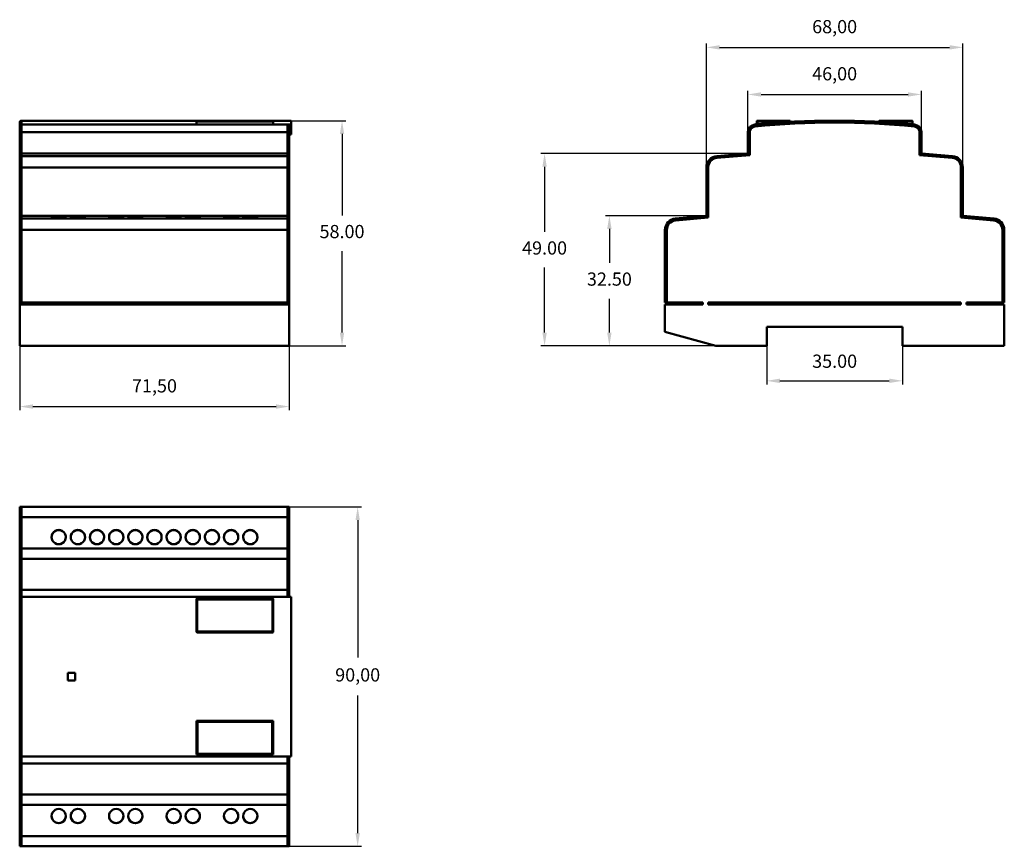
# Model space of a CAD drawing. Units: millimetres. Extents: x 61 to 323, y 31 to 250.
import ezdxf

# ---------------------------------------------------------------- set-up
doc = ezdxf.new("R2010")
doc.units = ezdxf.units.MM
doc.header["$PDSIZE"] = -1
doc.dimstyles.new('ISO-25', dxfattribs={"dimtxt": 2.5, "dimasz": 2.5, "dimexe": 1.25, "dimexo": 0.625, "dimtad": 1, "dimtxsty": 'Standard', "dimcen": 2.5, "dimadec": 0, "dimazin": 0, "dimtfac": 1, "dimtmove": 0, "dimatfit": 3, "dimfxl": 1, "dimarcsym": 0})

# ---------------------------------------------------------------- blocks, each defined once
blk = doc.blocks.new('*D1')
at = {"color": 0, "lineweight": -2, "transparency": 16777216}
for p, q in [((132.41, 121.27), (152.04, 121.27)), ((151.04, 117.77), (151.04, 81.32)), ((151.04, 34.77), (151.04, 71.23)), ((132.41, 31.27), (152.04, 31.27))]:
    blk.add_line(p, q, dxfattribs=at)
at = {"color": 0, "transparency": 16777216}
for points in [[(150.46, 117.77), (151.62, 117.77), (151.04, 121.27)], [(150.46, 34.77), (151.62, 34.77), (151.04, 31.27)]]:
    blk.add_solid(points, dxfattribs=at)
at = {"layer": 'Defpoints', "color": 0, "transparency": 16777216}
for p in [(132.4, 121.27), (151.04, 121.27), (132.4, 31.27)]:
    blk.add_point(p, dxfattribs=at)
at = {"color": 0, "transparency": 16777216, "insert": (151.04, 76.27), "char_height": 3.5, "attachment_point": 5}
blk.add_mtext('90,00', dxfattribs=at)
blk = doc.blocks.new('*D2')
at = {"color": 0, "lineweight": -2, "transparency": 16777216}
for p, q in [((61.4, 163.98), (61.4, 146.89)), ((132.9, 163.98), (132.9, 146.89)), ((64.9, 147.89), (129.4, 147.89))]:
    blk.add_line(p, q, dxfattribs=at)
at = {"color": 0, "transparency": 16777216}
for points in [[(64.9, 148.47), (64.9, 147.31), (61.4, 147.89)], [(129.4, 148.47), (129.4, 147.31), (132.9, 147.89)]]:
    blk.add_solid(points, dxfattribs=at)
at = {"layer": 'Defpoints', "color": 0, "transparency": 16777216}
for p in [(61.4, 163.99), (132.9, 163.99), (132.9, 147.89)]:
    blk.add_point(p, dxfattribs=at)
at = {"color": 0, "transparency": 16777216, "insert": (97.15, 152.93), "char_height": 3.5, "attachment_point": 5}
blk.add_mtext('71,50', dxfattribs=at)
blk = doc.blocks.new('*D3')
at = {"color": 0, "lineweight": -2, "transparency": 16777216}
for p, q in [((133.41, 223.69), (147.89, 223.69)), ((146.89, 220.19), (146.89, 198.59)), ((146.89, 167.49), (146.89, 189.09)), ((132.91, 163.99), (147.89, 163.99))]:
    blk.add_line(p, q, dxfattribs=at)
at = {"color": 0, "transparency": 16777216}
for points in [[(146.31, 220.19), (147.47, 220.19), (146.89, 223.69)], [(146.31, 167.49), (147.47, 167.49), (146.89, 163.99)]]:
    blk.add_solid(points, dxfattribs=at)
at = {"layer": 'Defpoints', "color": 0, "transparency": 16777216}
for p in [(133.4, 223.69), (132.9, 163.99), (146.89, 163.99)]:
    blk.add_point(p, dxfattribs=at)
at = {"color": 0, "transparency": 16777216, "insert": (146.89, 193.84), "char_height": 3.5, "attachment_point": 5}
blk.add_mtext('58.00', dxfattribs=at)
blk = doc.blocks.new('*D4')
at = {"color": 0, "lineweight": -2, "transparency": 16777216}
for p, q in [((254.53, 214.99), (199.61, 214.99)), ((200.61, 211.49), (200.61, 194.24)), ((200.61, 167.49), (200.61, 184.74)), ((254.53, 163.99), (199.61, 163.99))]:
    blk.add_line(p, q, dxfattribs=at)
at = {"color": 0, "transparency": 16777216}
for points in [[(200.03, 211.49), (201.19, 211.49), (200.61, 214.99)], [(200.03, 167.49), (201.19, 167.49), (200.61, 163.99)]]:
    blk.add_solid(points, dxfattribs=at)
at = {"layer": 'Defpoints', "color": 0, "transparency": 16777216}
for p in [(254.54, 214.99), (200.61, 163.99), (254.54, 163.99)]:
    blk.add_point(p, dxfattribs=at)
at = {"color": 0, "transparency": 16777216, "insert": (200.61, 189.49), "char_height": 3.5, "attachment_point": 5}
blk.add_mtext('49.00', dxfattribs=at)
blk = doc.blocks.new('*D5')
at = {"color": 0, "lineweight": -2, "transparency": 16777216}
for p, q in [((243.53, 198.49), (216.8, 198.49)), ((217.8, 194.99), (217.8, 185.99)), ((217.8, 167.49), (217.8, 176.49)), ((246.03, 163.99), (216.8, 163.99))]:
    blk.add_line(p, q, dxfattribs=at)
at = {"color": 0, "transparency": 16777216}
for points in [[(217.21, 194.99), (218.38, 194.99), (217.8, 198.49)], [(217.21, 167.49), (218.38, 167.49), (217.8, 163.99)]]:
    blk.add_solid(points, dxfattribs=at)
at = {"layer": 'Defpoints', "color": 0, "transparency": 16777216}
for p in [(243.54, 198.49), (217.8, 163.99), (246.04, 163.99)]:
    blk.add_point(p, dxfattribs=at)
at = {"color": 0, "transparency": 16777216, "insert": (217.8, 181.24), "char_height": 3.5, "attachment_point": 5}
blk.add_mtext('32.50', dxfattribs=at)
blk = doc.blocks.new('*D6')
at = {"color": 0, "lineweight": -2, "transparency": 16777216}
for p, q in [((254.54, 220.69), (254.54, 231.65)), ((258.04, 230.65), (297.04, 230.65)), ((300.54, 220.69), (300.54, 231.65))]:
    blk.add_line(p, q, dxfattribs=at)
at = {"color": 0, "transparency": 16777216}
for points in [[(258.04, 231.23), (258.04, 230.07), (254.54, 230.65)], [(297.04, 231.23), (297.04, 230.07), (300.54, 230.65)]]:
    blk.add_solid(points, dxfattribs=at)
at = {"layer": 'Defpoints', "color": 0, "transparency": 16777216}
for p in [(300.54, 230.65), (254.54, 220.68), (300.54, 220.68)]:
    blk.add_point(p, dxfattribs=at)
at = {"color": 0, "transparency": 16777216, "insert": (277.54, 235.69), "char_height": 3.5, "attachment_point": 5}
blk.add_mtext('46,00', dxfattribs=at)
blk = doc.blocks.new('*D7')
at = {"color": 0, "lineweight": -2, "transparency": 16777216}
for p, q in [((243.54, 211.33), (243.54, 244.14)), ((247.04, 243.14), (308.04, 243.14)), ((311.54, 211.33), (311.54, 244.14))]:
    blk.add_line(p, q, dxfattribs=at)
at = {"color": 0, "transparency": 16777216}
for points in [[(247.04, 243.72), (247.04, 242.56), (243.54, 243.14)], [(308.04, 243.72), (308.04, 242.56), (311.54, 243.14)]]:
    blk.add_solid(points, dxfattribs=at)
at = {"layer": 'Defpoints', "color": 0, "transparency": 16777216}
for p in [(311.54, 243.14), (243.54, 211.32), (311.54, 211.32)]:
    blk.add_point(p, dxfattribs=at)
at = {"color": 0, "transparency": 16777216, "insert": (277.54, 248.18), "char_height": 3.5, "attachment_point": 5}
blk.add_mtext('68,00', dxfattribs=at)
blk = doc.blocks.new('*D8')
at = {"color": 0, "lineweight": -2, "transparency": 16777216}
for p, q in [((259.54, 163.98), (259.54, 153.71)), ((295.54, 163.98), (295.54, 153.71)), ((263.04, 154.71), (292.04, 154.71))]:
    blk.add_line(p, q, dxfattribs=at)
at = {"color": 0, "transparency": 16777216}
for points in [[(263.04, 155.3), (263.04, 154.13), (259.54, 154.71)], [(292.04, 155.3), (292.04, 154.13), (295.54, 154.71)]]:
    blk.add_solid(points, dxfattribs=at)
at = {"layer": 'Defpoints', "color": 0, "transparency": 16777216}
for p in [(259.54, 163.99), (295.54, 163.99), (295.54, 154.71)]:
    blk.add_point(p, dxfattribs=at)
at = {"color": 0, "transparency": 16777216, "insert": (277.54, 159.46), "char_height": 3.5, "attachment_point": 5}
blk.add_mtext('35.00', dxfattribs=at)

msp = doc.modelspace()

# ---------------------------------------------------------------- linework, layer by layer
at = {"color": 7, "linetype": 'Continuous', "lineweight": 50}
for p, q in [((61.402, 222.174), (61.402, 223.195)), ((61.402, 220.681), (61.402, 222.174)), ((74.145, 223.695), (61.902, 223.695)), ((61.902, 223.695), (61.902, 222.671)), ((61.902, 222.671), (61.902, 220.681)), ((61.902, 222.671), (132.402, 222.671)), ((74.145, 223.692), (74.145, 223.695)), ((76.145, 223.692), (74.145, 223.692)), ((108.541, 223.695), (76.145, 223.695)), ((76.145, 223.695), (76.145, 223.692)), ((128.646, 223.445), (108.291, 223.445)), ((108.291, 222.719), (108.291, 223.445)), ((108.291, 222.719), (128.646, 222.719)), ((108.541, 223.695), (108.512, 223.695)), ((108.541, 223.695), (128.396, 223.695)), ((133.402, 223.695), (128.396, 223.695)), ((128.444, 223.695), (128.396, 223.695)), ((128.646, 222.719), (128.646, 223.445)), ((132.402, 220.681), (132.402, 222.671)), ((133.402, 222.671), (132.402, 222.671)), ((132.902, 222.168), (132.902, 220.681)), ((133.402, 222.671), (133.402, 223.695)), ((133.402, 220.054), (133.402, 222.671)), ((256.346, 222.671), (256.394, 222.174)), ((256.846, 222.719), (256.867, 223.5)), ((257.067, 223.5), (257.047, 222.738)), ((265.598, 223.695), (257.067, 223.695)), ((265.598, 223.5), (257.067, 223.5)), ((265.598, 223.5), (265.598, 223.695)), ((265.602, 223.371), (265.598, 223.5)), ((265.798, 223.5), (265.801, 223.381)), ((298.23, 223.445), (289.275, 223.445)), ((289.275, 223.381), (289.275, 223.445)), ((289.525, 223.695), (297.98, 223.695)), ((298.23, 222.719), (298.23, 223.445)), ((298.732, 222.671), (298.683, 222.174)), ((61.902, 220.681), (61.402, 220.681)), ((61.402, 214.528), (61.402, 220.681)), ((132.402, 220.681), (61.902, 220.681)), ((61.902, 220.681), (61.902, 214.989)), ((132.902, 220.681), (132.402, 220.681)), ((132.402, 214.989), (132.402, 220.681)), ((132.902, 220.681), (132.902, 214.528)), ((133.402, 220.054), (132.902, 220.054)), ((254.539, 220.681), (255.039, 220.681)), ((254.539, 214.989), (254.539, 220.681)), ((255.039, 220.681), (255.039, 214.528)), ((300.039, 214.528), (300.039, 220.681)), ((300.539, 220.681), (300.039, 220.681)), ((300.539, 220.681), (300.539, 214.989)), ((61.402, 213.816), (61.402, 214.528)), ((61.902, 214.989), (61.902, 214.314)), ((61.902, 214.989), (132.402, 214.989)), ((61.902, 214.314), (61.902, 211.324)), ((61.902, 214.314), (132.402, 214.314)), ((132.402, 214.314), (132.402, 214.989)), ((132.402, 211.324), (132.402, 214.314)), ((132.902, 214.528), (132.902, 213.816)), ((246.294, 214.314), (254.539, 214.989)), ((246.294, 214.314), (246.335, 213.816)), ((255.039, 214.528), (246.335, 213.816)), ((308.743, 213.816), (300.039, 214.528)), ((300.539, 214.989), (308.784, 214.314)), ((308.784, 214.314), (308.743, 213.816)), ((61.402, 211.324), (61.402, 213.816)), ((132.902, 213.816), (132.902, 211.324)), ((61.902, 211.324), (61.402, 211.324)), ((61.402, 198.032), (61.402, 211.324)), ((61.902, 211.324), (61.902, 198.489)), ((132.402, 211.324), (61.902, 211.324)), ((132.402, 198.489), (132.402, 211.324)), ((132.902, 211.324), (132.402, 211.324)), ((132.902, 211.324), (132.902, 198.032)), ((243.539, 211.324), (244.039, 211.324)), ((243.539, 198.489), (243.539, 211.324)), ((244.039, 211.324), (244.039, 198.032)), ((311.039, 198.032), (311.039, 211.324)), ((311.539, 211.324), (311.039, 211.324)), ((311.539, 211.324), (311.539, 198.489)), ((61.902, 198.489), (61.902, 197.737)), ((61.902, 198.489), (132.402, 198.489)), ((132.402, 197.737), (132.402, 198.489)), ((235.267, 197.737), (243.539, 198.489)), ((311.539, 198.489), (319.811, 197.737)), ((61.402, 197.239), (61.402, 198.032)), ((61.402, 194.749), (61.402, 197.239)), ((61.902, 197.737), (61.902, 194.749)), ((61.902, 197.737), (132.402, 197.737)), ((71.752, 198.045), (71.752, 198.389)), ((76.832, 198.045), (76.832, 198.389)), ((86.992, 198.045), (86.992, 198.389)), ((92.072, 198.045), (92.072, 198.389)), ((102.232, 198.045), (102.232, 198.389)), ((107.312, 198.045), (107.312, 198.389)), ((117.472, 198.045), (117.472, 198.389)), ((122.552, 198.045), (122.552, 198.389)), ((132.402, 194.749), (132.402, 197.737)), ((132.902, 198.032), (132.902, 197.239)), ((132.902, 197.239), (132.902, 194.749)), ((235.267, 197.737), (235.313, 197.239)), ((244.039, 198.032), (235.313, 197.239)), ((319.765, 197.239), (311.039, 198.032)), ((319.811, 197.737), (319.765, 197.239)), ((61.902, 194.749), (61.402, 194.749)), ((61.402, 175.489), (61.402, 194.749)), ((61.902, 194.749), (61.902, 175.489)), ((132.402, 194.749), (61.902, 194.749)), ((132.402, 175.489), (132.402, 194.749)), ((132.902, 194.749), (132.402, 194.749)), ((132.902, 194.749), (132.902, 175.489)), ((232.539, 194.749), (233.039, 194.749)), ((232.539, 175.489), (232.539, 194.749)), ((233.039, 194.749), (233.039, 175.489)), ((322.039, 175.489), (322.039, 194.749)), ((322.539, 194.749), (322.039, 194.749)), ((322.539, 194.749), (322.539, 175.489)), ((61.902, 175.489), (61.402, 175.489)), ((61.402, 174.989), (61.402, 175.489)), ((61.402, 163.989), (61.402, 174.989)), ((61.402, 174.989), (132.902, 174.989)), ((61.902, 175.489), (132.402, 175.489)), ((62.402, 175.489), (62.402, 174.989)), ((131.902, 175.489), (131.902, 174.989)), ((132.902, 175.489), (132.402, 175.489)), ((132.902, 174.989), (132.902, 175.489)), ((132.902, 163.989), (132.902, 174.989)), ((233.039, 175.489), (232.539, 175.489)), ((232.539, 174.989), (232.539, 167.689)), ((232.539, 174.989), (242.539, 174.989)), ((242.539, 175.489), (233.039, 175.489)), ((233.539, 175.489), (233.539, 174.989)), ((242.539, 174.989), (242.539, 175.489)), ((244.039, 174.989), (244.039, 175.489)), ((311.039, 175.489), (244.039, 175.489)), ((311.039, 174.989), (244.039, 174.989)), ((311.039, 175.489), (311.039, 174.989)), ((322.039, 175.489), (312.539, 175.489)), ((312.539, 174.989), (312.539, 175.489)), ((322.539, 174.989), (312.539, 174.989)), ((321.539, 175.489), (321.539, 174.989)), ((322.539, 175.489), (322.039, 175.489)), ((322.539, 163.989), (322.539, 174.989)), ((232.539, 167.689), (246.039, 163.989)), ((259.539, 168.989), (295.539, 168.989)), ((259.539, 163.989), (259.539, 168.989)), ((295.539, 168.989), (295.539, 163.989)), ((61.402, 163.989), (132.902, 163.989)), ((246.039, 163.989), (259.539, 163.989)), ((295.539, 163.989), (322.539, 163.989)), ((61.402, 121.274), (61.902, 121.274)), ((61.402, 121.274), (61.402, 120.774)), ((61.402, 118.5), (61.402, 120.774)), ((61.902, 121.274), (61.902, 118.545)), ((61.902, 121.274), (132.402, 121.274)), ((132.402, 118.545), (132.402, 121.274)), ((132.402, 121.274), (132.902, 121.274)), ((132.902, 121.274), (132.902, 120.774)), ((132.902, 120.774), (132.902, 118.5)), ((61.402, 109.774), (61.402, 118.5)), ((61.902, 118.545), (61.902, 110.274)), ((132.402, 118.545), (61.902, 118.545)), ((132.402, 110.274), (132.402, 118.545)), ((132.902, 118.5), (132.902, 109.774)), ((71.752, 115.108), (71.752, 115.154)), ((76.832, 115.108), (76.832, 115.154)), ((81.912, 115.108), (81.912, 115.154)), ((86.992, 115.108), (86.992, 115.154)), ((92.072, 115.108), (92.072, 115.154)), ((97.152, 115.108), (97.152, 115.154)), ((102.232, 115.108), (102.232, 115.154)), ((107.312, 115.108), (107.312, 115.154)), ((112.392, 115.108), (112.392, 115.154)), ((117.472, 115.108), (117.472, 115.154)), ((122.552, 115.108), (122.552, 115.154)), ((61.402, 107.478), (61.402, 109.774)), ((61.902, 110.274), (61.902, 107.518)), ((61.902, 110.274), (132.402, 110.274)), ((132.402, 107.518), (132.402, 110.274)), ((132.902, 109.774), (132.902, 107.478)), ((61.402, 98.774), (61.402, 107.478)), ((61.902, 107.518), (61.902, 99.274)), ((132.402, 107.518), (61.902, 107.518)), ((132.402, 99.274), (132.402, 107.518)), ((132.902, 107.478), (132.902, 98.774)), ((61.902, 99.274), (61.902, 97.467)), ((61.902, 99.274), (132.402, 99.274)), ((132.402, 97.467), (132.402, 99.274)), ((61.402, 97.418), (61.402, 98.774)), ((61.402, 55.129), (61.402, 97.418)), ((132.402, 97.467), (61.902, 97.467)), ((61.902, 97.467), (61.902, 55.081)), ((108.313, 96.746), (108.293, 96.766)), ((108.313, 88.215), (108.313, 96.746)), ((108.492, 96.967), (128.465, 96.967)), ((108.492, 96.967), (108.512, 96.946)), ((108.512, 96.946), (108.512, 96.746)), ((108.512, 96.946), (128.444, 96.946)), ((108.512, 96.746), (128.444, 96.746)), ((108.512, 88.215), (108.512, 96.746)), ((128.444, 96.946), (128.465, 96.967)), ((128.444, 96.746), (128.444, 96.946)), ((128.644, 96.746), (128.444, 96.746)), ((128.444, 96.746), (128.444, 88.215)), ((128.664, 96.766), (128.644, 96.746)), ((128.644, 96.746), (128.644, 88.215)), ((133.402, 97.467), (132.402, 97.467)), ((132.902, 98.774), (132.902, 97.467)), ((133.402, 55.081), (133.402, 97.467)), ((108.309, 88.211), (108.313, 88.215)), ((108.313, 88.215), (108.512, 88.215)), ((108.512, 88.015), (108.509, 88.011)), ((128.447, 88.011), (108.509, 88.011)), ((108.512, 88.215), (108.512, 88.015)), ((128.444, 88.215), (108.512, 88.215)), ((128.444, 88.015), (108.512, 88.015)), ((128.444, 88.015), (128.444, 88.215)), ((128.447, 88.011), (128.444, 88.015)), ((128.644, 88.215), (128.648, 88.211)), ((74.145, 77.274), (76.145, 77.274)), ((74.145, 75.274), (74.145, 77.274)), ((76.145, 77.274), (76.145, 75.274)), ((76.145, 75.274), (74.145, 75.274)), ((108.291, 64.537), (128.646, 64.537)), ((108.291, 55.583), (108.291, 64.537)), ((128.396, 64.287), (108.541, 64.287)), ((108.541, 64.287), (108.541, 55.833)), ((128.396, 55.833), (128.396, 64.287)), ((128.646, 64.537), (128.646, 55.583)), ((61.402, 53.774), (61.402, 55.129)), ((61.902, 55.081), (132.402, 55.081)), ((61.902, 55.081), (61.902, 53.274)), ((128.646, 55.583), (108.291, 55.583)), ((108.541, 55.833), (128.396, 55.833)), ((133.402, 55.081), (132.402, 55.081)), ((132.402, 53.274), (132.402, 55.081)), ((132.902, 55.081), (132.902, 53.774)), ((61.402, 45.07), (61.402, 53.774)), ((132.402, 53.274), (61.902, 53.274)), ((61.902, 53.274), (61.902, 45.029)), ((132.402, 45.029), (132.402, 53.274)), ((132.902, 53.774), (132.902, 45.07)), ((61.402, 42.774), (61.402, 45.07)), ((61.902, 45.029), (132.402, 45.029)), ((61.902, 45.029), (61.902, 42.274)), ((132.402, 42.274), (132.402, 45.029)), ((132.902, 45.07), (132.902, 42.774)), ((61.402, 34.048), (61.402, 42.774)), ((132.402, 42.274), (61.902, 42.274)), ((61.902, 42.274), (61.902, 34.002)), ((132.402, 34.002), (132.402, 42.274)), ((132.902, 42.774), (132.902, 34.048)), ((71.752, 37.439), (71.752, 37.394)), ((76.832, 37.439), (76.832, 37.394)), ((86.992, 37.439), (86.992, 37.394)), ((92.072, 37.439), (92.072, 37.394)), ((102.232, 37.439), (102.232, 37.394)), ((107.312, 37.439), (107.312, 37.394)), ((117.472, 37.439), (117.472, 37.394)), ((122.552, 37.439), (122.552, 37.394)), ((61.402, 31.774), (61.402, 34.048)), ((61.902, 34.002), (132.402, 34.002)), ((61.902, 34.002), (61.902, 31.274)), ((132.402, 31.274), (132.402, 34.002)), ((132.902, 34.048), (132.902, 31.774)), ((61.402, 31.274), (61.402, 31.774)), ((132.902, 31.274), (132.902, 31.774)), ((61.402, 31.274), (61.902, 31.274)), ((132.402, 31.274), (61.902, 31.274)), ((132.402, 31.274), (132.902, 31.274))]:
    msp.add_line(p, q, dxfattribs=at)
at = {"color": 7, "linetype": 'Continuous', "lineweight": 50, "flags": 128}
for points in [[(257.067, 223.695), (257.067, 223.691), (257.067, 223.68), (257.067, 223.662), (257.067, 223.638), (257.067, 223.608), (257.067, 223.575), (257.067, 223.538), (257.067, 223.5)], [(71.752, 198.389), (71.217, 198.382), (70.725, 198.362), (70.316, 198.33), (70.024, 198.289), (69.871, 198.242), (69.871, 198.193), (70.024, 198.146), (70.316, 198.105), (70.725, 198.073), (71.217, 198.052), (71.752, 198.045)], [(71.752, 198.045), (72.287, 198.052), (72.779, 198.073), (73.188, 198.105), (73.48, 198.146), (73.632, 198.193), (73.632, 198.242), (73.48, 198.289), (73.188, 198.33), (72.779, 198.362), (72.287, 198.382), (71.752, 198.389)], [(76.832, 198.389), (76.297, 198.382), (75.805, 198.362), (75.396, 198.33), (75.104, 198.289), (74.951, 198.242), (74.951, 198.193), (75.104, 198.146), (75.396, 198.105), (75.805, 198.073), (76.297, 198.052), (76.832, 198.045)], [(76.832, 198.045), (77.367, 198.052), (77.859, 198.073), (78.268, 198.105), (78.56, 198.146), (78.712, 198.193), (78.712, 198.242), (78.56, 198.289), (78.268, 198.33), (77.859, 198.362), (77.367, 198.382), (76.832, 198.389)], [(86.992, 198.389), (86.457, 198.382), (85.965, 198.362), (85.556, 198.33), (85.264, 198.289), (85.111, 198.242), (85.111, 198.193), (85.264, 198.146), (85.556, 198.105), (85.965, 198.073), (86.457, 198.052), (86.992, 198.045)], [(86.992, 198.045), (87.527, 198.052), (88.019, 198.073), (88.428, 198.105), (88.72, 198.146), (88.872, 198.193), (88.872, 198.242), (88.72, 198.289), (88.428, 198.33), (88.019, 198.362), (87.527, 198.382), (86.992, 198.389)], [(92.072, 198.389), (91.537, 198.382), (91.045, 198.362), (90.636, 198.33), (90.344, 198.289), (90.191, 198.242), (90.191, 198.193), (90.344, 198.146), (90.636, 198.105), (91.045, 198.073), (91.537, 198.052), (92.072, 198.045)], [(92.072, 198.045), (92.607, 198.052), (93.099, 198.073), (93.508, 198.105), (93.8, 198.146), (93.952, 198.193), (93.952, 198.242), (93.8, 198.289), (93.508, 198.33), (93.099, 198.362), (92.607, 198.382), (92.072, 198.389)], [(102.232, 198.389), (101.697, 198.382), (101.205, 198.362), (100.796, 198.33), (100.504, 198.289), (100.351, 198.242), (100.351, 198.193), (100.504, 198.146), (100.796, 198.105), (101.205, 198.073), (101.697, 198.052), (102.232, 198.045)], [(102.232, 198.045), (102.767, 198.052), (103.259, 198.073), (103.668, 198.105), (103.96, 198.146), (104.112, 198.193), (104.112, 198.242), (103.96, 198.289), (103.668, 198.33), (103.259, 198.362), (102.767, 198.382), (102.232, 198.389)], [(107.312, 198.389), (106.777, 198.382), (106.285, 198.362), (105.876, 198.33), (105.584, 198.289), (105.431, 198.242), (105.431, 198.193), (105.584, 198.146), (105.876, 198.105), (106.285, 198.073), (106.777, 198.052), (107.312, 198.045)], [(107.312, 198.045), (107.847, 198.052), (108.339, 198.073), (108.748, 198.105), (109.04, 198.146), (109.192, 198.193), (109.192, 198.242), (109.04, 198.289), (108.748, 198.33), (108.339, 198.362), (107.847, 198.382), (107.312, 198.389)], [(117.472, 198.389), (116.937, 198.382), (116.445, 198.362), (116.036, 198.33), (115.744, 198.289), (115.591, 198.242), (115.591, 198.193), (115.744, 198.146), (116.036, 198.105), (116.445, 198.073), (116.937, 198.052), (117.472, 198.045)], [(117.472, 198.045), (118.007, 198.052), (118.499, 198.073), (118.908, 198.105), (119.2, 198.146), (119.352, 198.193), (119.352, 198.242), (119.2, 198.289), (118.908, 198.33), (118.499, 198.362), (118.007, 198.382), (117.472, 198.389)], [(122.552, 198.389), (122.017, 198.382), (121.525, 198.362), (121.116, 198.33), (120.824, 198.289), (120.671, 198.242), (120.671, 198.193), (120.824, 198.146), (121.116, 198.105), (121.525, 198.073), (122.017, 198.052), (122.552, 198.045)], [(122.552, 198.045), (123.087, 198.052), (123.579, 198.073), (123.988, 198.105), (124.28, 198.146), (124.432, 198.193), (124.432, 198.242), (124.28, 198.289), (123.988, 198.33), (123.579, 198.362), (123.087, 198.382), (122.552, 198.389)], [(108.512, 96.746), (108.474, 96.746), (108.437, 96.746), (108.403, 96.746), (108.373, 96.746), (108.348, 96.746), (108.329, 96.746), (108.317, 96.746), (108.313, 96.746)], [(128.444, 88.215), (128.483, 88.215), (128.52, 88.215), (128.554, 88.215), (128.584, 88.215), (128.609, 88.215), (128.627, 88.215), (128.639, 88.215), (128.644, 88.215)]]:
    msp.add_lwpolyline(points, dxfattribs=at)
at = {"color": 7, "linetype": 'Continuous', "lineweight": 50}
for centre, radius, start, end in [((61.902, 223.195), 0.5, 90, 180), ((61.901, 222.173), 0.499, 89.86677, 179.86615), ((256.539, 220.681), 2, 95.52789, 180), ((256.539, 220.681), 1.5, 95.52789, 180), ((277.539, 3.695), 220, 84.47211, 95.52789), ((277.539, 3.695), 219.5, 84.47211, 95.52789), ((257.067, 223.495), 0.2, 90, 178.5), ((256.967, 221.589), 1.914, 87.00545, 92.99454), ((265.598, 223.495), 0.2, 1.5, 90), ((265.698, 221.589), 1.914, 87.00545, 92.99455), ((298.539, 220.681), 1.5, 0, 84.47211), ((298.539, 220.681), 2, 0, 84.47211), ((61.901, 213.815), 0.499, 89.90459, 179.90427), ((132.403, 213.815), 0.499, 0.09573, 90.09541), ((246.539, 211.324), 3, 94.67742, 180), ((308.539, 211.324), 3, 0, 85.32258), ((246.539, 211.324), 2.5, 94.67742, 180), ((308.539, 211.324), 2.5, 0, 85.32258), ((61.901, 197.238), 0.499, 89.88235, 179.88186), ((132.403, 197.238), 0.499, 0.11814, 90.11765), ((235.539, 194.749), 3, 95.19443, 180), ((235.539, 194.749), 2.5, 95.19443, 180), ((319.539, 194.749), 2.5, 0, 84.80557), ((319.539, 194.749), 3, 0, 84.80557), ((61.902, 120.774), 0.5, 90, 180), ((132.402, 120.774), 0.5, 0, 90), ((61.778, 117.131), 1.42, 84.99147, 105.35495), ((132.526, 117.131), 1.42, 74.64505, 95.00853), ((71.748, 113.213), 1.896, 89.87171, 179.8925), ((71.746, 113.262), 1.892, 89.82031, 270.17969), ((71.758, 113.262), 1.892, 269.82031, 90.17969), ((71.756, 113.213), 1.896, 0.1075, 90.12829), ((76.828, 113.213), 1.896, 89.87171, 179.8925), ((76.826, 113.262), 1.892, 89.82031, 270.17969), ((76.838, 113.262), 1.892, 269.82031, 90.17969), ((76.836, 113.213), 1.896, 0.1075, 90.12829), ((81.908, 113.213), 1.896, 89.87171, 179.8925), ((81.906, 113.262), 1.892, 89.82031, 270.17969), ((81.918, 113.262), 1.892, 269.82031, 90.17969), ((81.916, 113.213), 1.896, 0.1075, 90.12829), ((86.988, 113.213), 1.896, 89.87171, 179.8925), ((86.986, 113.262), 1.892, 89.82031, 270.17969), ((86.998, 113.262), 1.892, 269.82031, 90.17969), ((86.996, 113.213), 1.896, 0.1075, 90.12829), ((92.068, 113.213), 1.896, 89.87171, 179.8925), ((92.066, 113.262), 1.892, 89.82031, 270.17969), ((92.078, 113.262), 1.892, 269.82031, 90.17969), ((92.076, 113.213), 1.896, 0.1075, 90.12829), ((97.148, 113.213), 1.896, 89.87171, 179.8925), ((97.146, 113.262), 1.892, 89.82031, 270.17969), ((97.158, 113.262), 1.892, 269.82031, 90.17969), ((97.156, 113.213), 1.896, 0.1075, 90.12829), ((102.228, 113.213), 1.896, 89.87171, 179.8925), ((102.226, 113.262), 1.892, 89.82031, 270.17969), ((102.238, 113.262), 1.892, 269.82031, 90.17969), ((102.236, 113.213), 1.896, 0.1075, 90.12829), ((107.308, 113.213), 1.896, 89.87171, 179.8925), ((107.306, 113.262), 1.892, 89.82031, 270.17969), ((107.318, 113.262), 1.892, 269.82031, 90.17969), ((107.316, 113.213), 1.896, 0.1075, 90.12829), ((112.388, 113.213), 1.896, 89.87171, 179.8925), ((112.386, 113.262), 1.892, 89.82031, 270.17969), ((112.398, 113.262), 1.892, 269.82031, 90.17969), ((112.396, 113.213), 1.896, 0.1075, 90.12829), ((117.468, 113.213), 1.896, 89.87171, 179.8925), ((117.466, 113.262), 1.892, 89.82031, 270.17969), ((117.478, 113.262), 1.892, 269.82031, 90.17969), ((117.476, 113.213), 1.896, 0.1075, 90.12829), ((122.548, 113.213), 1.896, 89.87171, 179.8925), ((122.546, 113.262), 1.892, 89.82031, 270.17969), ((122.558, 113.262), 1.892, 269.82031, 90.17969), ((122.556, 113.213), 1.896, 0.1075, 90.12829), ((61.902, 109.774), 0.5, 90, 180), ((132.402, 109.774), 0.5, 0, 90), ((61.778, 105.955), 1.568, 85.45915, 103.86467), ((132.526, 105.955), 1.568, 76.13533, 94.54085), ((61.902, 98.774), 0.5, 90, 180), ((132.402, 98.774), 0.5, 0, 90), ((61.778, 96.133), 1.339, 84.69521, 106.30947), ((108.513, 96.746), 0.2, 90.04597, 179.95421), ((128.444, 96.746), 0.2, 0.04597, 89.95403), ((108.513, 88.215), 0.2, 180.04597, 269.95403), ((128.444, 88.215), 0.2, 270.04597, 359.95424), ((61.778, 56.415), 1.339, 253.69053, 275.30479), ((61.902, 53.774), 0.5, 180, 270), ((132.402, 53.774), 0.5, 270, 0), ((61.778, 46.593), 1.568, 256.13533, 274.54085), ((132.526, 46.593), 1.568, 265.45915, 283.86467), ((61.902, 42.774), 0.5, 180, 270), ((132.402, 42.774), 0.5, 270, 0), ((71.748, 39.335), 1.896, 180.1075, 270.12829), ((71.746, 39.286), 1.892, 89.82031, 270.17969), ((71.758, 39.286), 1.892, 269.82031, 90.17969), ((71.756, 39.335), 1.896, 269.87171, 359.8925), ((76.828, 39.335), 1.896, 180.1075, 270.12829), ((76.826, 39.286), 1.892, 89.82031, 270.17969), ((76.838, 39.286), 1.892, 269.82031, 90.17969), ((76.836, 39.335), 1.896, 269.87171, 359.8925), ((86.988, 39.335), 1.896, 180.1075, 270.12829), ((86.986, 39.286), 1.892, 89.82031, 270.17969), ((86.998, 39.286), 1.892, 269.82031, 90.17969), ((86.996, 39.335), 1.896, 269.87171, 359.8925), ((92.068, 39.335), 1.896, 180.1075, 270.12829), ((92.066, 39.286), 1.892, 89.82031, 270.17969), ((92.078, 39.286), 1.892, 269.82031, 90.17969), ((92.076, 39.335), 1.896, 269.87171, 359.8925), ((102.228, 39.335), 1.896, 180.1075, 270.12829), ((102.226, 39.286), 1.892, 89.82031, 270.17969), ((102.238, 39.286), 1.892, 269.82031, 90.17969), ((102.236, 39.335), 1.896, 269.87171, 359.8925), ((107.308, 39.335), 1.896, 180.1075, 270.12829), ((107.306, 39.286), 1.892, 89.82031, 270.17969), ((107.318, 39.286), 1.892, 269.82031, 90.17969), ((107.316, 39.335), 1.896, 269.87171, 359.8925), ((117.468, 39.335), 1.896, 180.1075, 270.12829), ((117.466, 39.286), 1.892, 89.82031, 270.17969), ((117.478, 39.286), 1.892, 269.82031, 90.17969), ((117.476, 39.335), 1.896, 269.87171, 359.8925), ((122.548, 39.335), 1.896, 180.1075, 270.12829), ((122.546, 39.286), 1.892, 89.82031, 270.17969), ((122.558, 39.286), 1.892, 269.82031, 90.17969), ((122.556, 39.335), 1.896, 269.87171, 359.8925), ((61.778, 35.417), 1.42, 254.64505, 275.00853), ((132.526, 35.417), 1.42, 264.99147, 285.35495), ((61.902, 31.774), 0.5, 180, 270), ((132.402, 31.774), 0.5, 270, 0)]:
    msp.add_arc(centre, radius, start, end, dxfattribs=at)
for points, knots in [([(108.291, 223.445), (108.291, 223.474), (108.297, 223.506), (108.321, 223.567), (108.34, 223.597), (108.413, 223.67), (108.482, 223.695), (108.541, 223.695)], [0, 0, 0, 0, 0.25, 0.25, 0.5, 0.5, 1, 1, 1, 1]), ([(128.396, 223.695), (128.455, 223.695), (128.524, 223.67), (128.597, 223.597), (128.616, 223.567), (128.641, 223.506), (128.646, 223.474), (128.646, 223.445)], [0, 0, 0, 0, 0.5, 0.5, 0.75, 0.75, 1, 1, 1, 1]), ([(132.402, 222.671), (132.423, 222.671), (132.467, 222.669), (132.531, 222.655), (132.604, 222.631), (132.682, 222.589), (132.758, 222.526), (132.821, 222.449), (132.866, 222.362), (132.896, 222.267), (132.9, 222.201), (132.902, 222.168)], [0, 0, 0, 0, 0.0823047, 0.1652396, 0.2502456, 0.3745836, 0.5003682, 0.6230415, 0.7504929, 0.8753339, 1, 1, 1, 1]), ([(289.275, 223.445), (289.275, 223.474), (289.281, 223.506), (289.305, 223.567), (289.324, 223.597), (289.397, 223.67), (289.467, 223.695), (289.525, 223.695)], [0, 0, 0, 0, 0.25, 0.25, 0.5, 0.5, 1, 1, 1, 1]), ([(298.23, 223.445), (298.23, 223.474), (298.224, 223.506), (298.2, 223.567), (298.181, 223.597), (298.108, 223.67), (298.039, 223.695), (297.98, 223.695)], [0, 0, 0, 0, 0.25, 0.25, 0.5, 0.5, 1, 1, 1, 1]), ([(61.902, 214.989), (61.843, 214.989), (61.779, 214.979), (61.656, 214.934), (61.597, 214.899), (61.499, 214.809), (61.461, 214.755), (61.413, 214.641), (61.402, 214.583), (61.402, 214.528)], [0, 0, 0, 0, 0.25, 0.25, 0.5, 0.5, 0.75, 0.75, 1, 1, 1, 1]), ([(132.902, 214.528), (132.902, 214.583), (132.891, 214.641), (132.842, 214.755), (132.804, 214.809), (132.707, 214.899), (132.647, 214.934), (132.524, 214.979), (132.461, 214.989), (132.402, 214.989)], [0, 0, 0, 0, 0.25, 0.25, 0.5, 0.5, 0.75, 0.75, 1, 1, 1, 1]), ([(254.539, 214.989), (254.539, 214.989), (254.55, 214.979), (254.598, 214.934), (254.637, 214.899), (254.734, 214.809), (254.793, 214.755), (254.916, 214.641), (254.98, 214.583), (255.039, 214.528)], [0, 0, 0, 0, 0.25, 0.25, 0.5, 0.5, 0.75, 0.75, 1, 1, 1, 1]), ([(300.539, 214.989), (300.539, 214.989), (300.528, 214.979), (300.48, 214.934), (300.441, 214.899), (300.344, 214.809), (300.285, 214.755), (300.161, 214.641), (300.098, 214.583), (300.039, 214.528)], [0, 0, 0, 0, 0.25, 0.25, 0.5, 0.5, 0.75, 0.75, 1, 1, 1, 1]), ([(61.902, 198.489), (61.843, 198.489), (61.779, 198.479), (61.656, 198.435), (61.597, 198.4), (61.499, 198.311), (61.461, 198.257), (61.413, 198.144), (61.402, 198.086), (61.402, 198.032)], [0, 0, 0, 0, 0.25, 0.25, 0.5, 0.5, 0.75, 0.75, 1, 1, 1, 1]), ([(132.902, 198.032), (132.902, 198.086), (132.891, 198.144), (132.842, 198.257), (132.804, 198.311), (132.707, 198.4), (132.647, 198.435), (132.524, 198.479), (132.461, 198.489), (132.402, 198.489)], [0, 0, 0, 0, 0.25, 0.25, 0.5, 0.5, 0.75, 0.75, 1, 1, 1, 1]), ([(243.539, 198.489), (243.539, 198.489), (243.55, 198.479), (243.598, 198.435), (243.637, 198.4), (243.734, 198.311), (243.793, 198.257), (243.916, 198.144), (243.98, 198.086), (244.039, 198.032)], [0, 0, 0, 0, 0.25, 0.25, 0.5, 0.5, 0.75, 0.75, 1, 1, 1, 1]), ([(311.539, 198.489), (311.539, 198.489), (311.528, 198.479), (311.48, 198.435), (311.441, 198.4), (311.344, 198.311), (311.285, 198.257), (311.161, 198.144), (311.098, 198.086), (311.039, 198.032)], [0, 0, 0, 0, 0.25, 0.25, 0.5, 0.5, 0.75, 0.75, 1, 1, 1, 1]), ([(108.293, 96.766), (108.293, 96.779), (108.295, 96.805), (108.31, 96.855), (108.347, 96.912), (108.402, 96.948), (108.452, 96.964), (108.479, 96.966), (108.492, 96.967)], [0, 0, 0, 0, 0.1242919, 0.2511837, 0.4997951, 0.7486038, 0.8735637, 1, 1, 1, 1]), ([(128.465, 96.967), (128.478, 96.966), (128.504, 96.964), (128.554, 96.948), (128.61, 96.912), (128.646, 96.856), (128.662, 96.806), (128.663, 96.779), (128.664, 96.766)], [0, 0, 0, 0, 0.1248859, 0.2511084, 0.4997112, 0.7484966, 0.8741705, 1, 1, 1, 1]), ([(108.509, 88.011), (108.496, 88.012), (108.47, 88.014), (108.42, 88.03), (108.364, 88.066), (108.328, 88.122), (108.311, 88.172), (108.31, 88.198), (108.309, 88.211)], [0, 0, 0, 0, 0.1249288, 0.2511133, 0.4997411, 0.7485557, 0.8742734, 1, 1, 1, 1]), ([(128.648, 88.211), (128.647, 88.198), (128.645, 88.172), (128.629, 88.122), (128.593, 88.066), (128.537, 88.03), (128.487, 88.014), (128.461, 88.012), (128.447, 88.011)], [0, 0, 0, 0, 0.124185, 0.2511429, 0.4997713, 0.7485865, 0.8735282, 1, 1, 1, 1]), ([(108.291, 64.537), (108.291, 64.537), (108.297, 64.532), (108.321, 64.508), (108.34, 64.489), (108.413, 64.415), (108.482, 64.346), (108.541, 64.287)], [0, 0, 0, 0, 0.25, 0.25, 0.5, 0.5, 1, 1, 1, 1]), ([(128.396, 64.287), (128.455, 64.346), (128.524, 64.415), (128.597, 64.489), (128.616, 64.508), (128.641, 64.532), (128.646, 64.537), (128.646, 64.537)], [0, 0, 0, 0, 0.5, 0.5, 0.75, 0.75, 1, 1, 1, 1]), ([(108.291, 55.583), (108.291, 55.583), (108.297, 55.588), (108.321, 55.613), (108.34, 55.632), (108.413, 55.705), (108.482, 55.774), (108.541, 55.833)], [0, 0, 0, 0, 0.25, 0.25, 0.5, 0.5, 1, 1, 1, 1]), ([(128.396, 55.833), (128.455, 55.774), (128.524, 55.705), (128.597, 55.632), (128.616, 55.613), (128.641, 55.588), (128.646, 55.583), (128.646, 55.583)], [0, 0, 0, 0, 0.5, 0.5, 0.75, 0.75, 1, 1, 1, 1])]:
    msp.add_open_spline(points, degree=3, knots=knots, dxfattribs=at)
for points in [[(108.309, 88.211), (108.305, 91.066), (108.3, 93.919), (108.293, 96.766)], [(128.664, 96.766), (128.657, 93.919), (128.652, 91.066), (128.648, 88.211)]]:
    msp.add_open_spline(points, degree=3, dxfattribs=at)

# ---------------------------------------------------------------- dimensions: what is measured, and where the dimension line sits
for base, p1, p2, picture, middle in [((311.539, 243.141), (243.539, 211.324), (311.539, 211.324), '*D7', (277.539, 248.183)), ((300.539, 230.651), (254.539, 220.681), (300.539, 220.681), '*D6', (277.539, 235.692)), ((132.902, 147.891), (61.402, 163.989), (132.902, 163.989), '*D2', (97.152, 152.932))]:
    dim = msp.add_linear_dim(base=base, p1=p1, p2=p2, dimstyle='ISO-25', override={"dimtxt": 3.5, "dimasz": 3.5, "dimexe": 1, "dimexo": 0.01, "dimgap": 3, "dimtih": 1, "dimtoh": 1, "dimzin": 0, "dimadec": 2, "dimtdec": 3, "dimtzin": 0})
    dim.commit()
    dim.dimension.update_dxf_attribs({"geometry": picture, "text_midpoint": middle})
dim = msp.add_linear_dim(base=(146.892, 163.989), p1=(133.402, 223.695), p2=(132.902, 163.989), angle=90, text='58.00', dimstyle='ISO-25', override={"dimtxt": 3.5, "dimasz": 3.5, "dimexe": 1, "dimexo": 0.01, "dimgap": 3, "dimtih": 1, "dimtoh": 1, "dimzin": 0, "dimadec": 2, "dimtdec": 3, "dimtzin": 0})
dim.commit()
dim.dimension.update_dxf_attribs({"geometry": '*D3', "text_midpoint": (146.892, 193.842)})
for base, p1, p2, text, picture, middle in [((200.612, 163.989), (254.539, 214.989), (254.539, 163.989), '49.00', '*D4', (200.612, 189.489)), ((217.797, 163.989), (243.539, 198.489), (246.039, 163.989), '32.50', '*D5', (217.797, 181.239))]:
    dim = msp.add_linear_dim(base=base, p1=p1, p2=p2, angle=90, text=text, dimstyle='ISO-25', override={"dimtxt": 3.5, "dimasz": 3.5, "dimexe": 1, "dimexo": 0.01, "dimgap": 3, "dimtih": 1, "dimtoh": 1, "dimzin": 0, "dimadec": 2, "dimtdec": 3, "dimtzin": 0})
    dim.commit()
    dim.dimension.update_dxf_attribs({"geometry": picture, "text_midpoint": middle, "dimtype": 160})
dim = msp.add_linear_dim(base=(295.539, 154.714), p1=(259.539, 163.989), p2=(295.539, 163.989), text='35.00', dimstyle='ISO-25', override={"dimtxt": 3.5, "dimasz": 3.5, "dimexe": 1, "dimexo": 0.01, "dimgap": 3, "dimtih": 1, "dimtoh": 1, "dimzin": 0, "dimadec": 2, "dimtdec": 3, "dimtzin": 0})
dim.commit()
dim.dimension.update_dxf_attribs({"geometry": '*D8', "text_midpoint": (277.539, 159.464)})
dim = msp.add_linear_dim(base=(151.04, 121.274), p1=(132.402, 31.274), p2=(132.402, 121.274), angle=90, dimstyle='ISO-25', override={"dimtxt": 3.5, "dimasz": 3.5, "dimexe": 1, "dimexo": 0.01, "dimgap": 3, "dimtih": 1, "dimtoh": 1, "dimzin": 0, "dimadec": 2, "dimtdec": 3, "dimtzin": 0})
dim.commit()
dim.dimension.update_dxf_attribs({"geometry": '*D1', "text_midpoint": (151.04, 76.274)})

doc.saveas('drawing.dxf')
